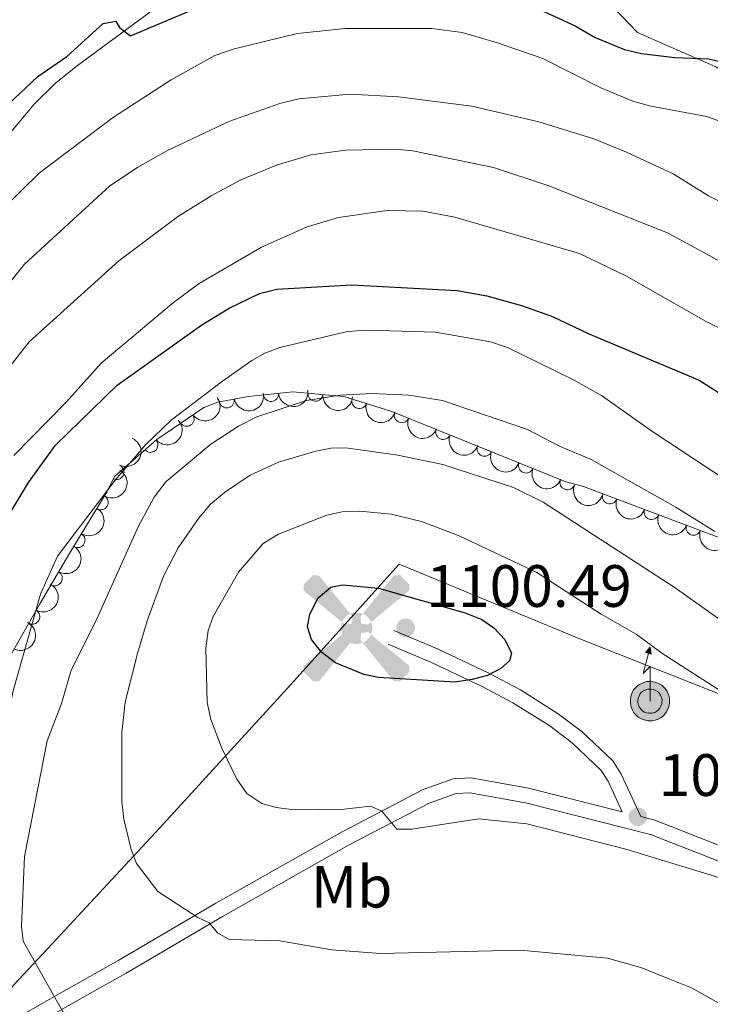
# Model space of a CAD drawing. Units: metres. Extents: x 655986 to 662947, y 697998 to 702781.
# Drawn here: x 657849 to 657965, y 700350 to 700515 of the extents above; entities that cross this region are included whole.
import ezdxf
from ezdxf.enums import TextEntityAlignment as Align

# ---------------------------------------------------------------- set-up
doc = ezdxf.new("R2010")
doc.units = ezdxf.units.M
doc.header["$MEASUREMENT"] = 0
doc.linetypes.add('DGN Style 3', pattern=[108.43716973211009, 77.45512123722149, -30.9820484948886])
for name, color, linetype, lineweight in [('Edificios construcciones cerramientos', 7, 'Continuous', 5), ('Entidades rústicas y varios', 7, 'Continuous', 5), ('Líneas de conducción', 7, 'Continuous', 5), ('Otros límites administrativos', 7, 'Continuous', 5), ('Relieve y altimetría', 7, 'Continuous', 5), ('Textos de rotulación', 7, 'Continuous', 5), ('Viales y ferrocarril', 7, 'Continuous', 5)]:
    doc.layers.add(name, color=color, linetype=linetype, lineweight=lineweight)
doc.styles.add('Style-arial', font='arial.shx', dxfattribs={"bigfont": 'arialbig.shx'})
doc.styles.add('Style-Arial Narrow', font='txt')

# ---------------------------------------------------------------- blocks, each defined once
blk = doc.blocks.new('5AEGEN')
at = {"layer": 'Edificios construcciones cerramientos', "linetype": 'Continuous', "lineweight": 5}
h = blk.add_hatch(color=9, dxfattribs=at)
edge = h.paths.add_edge_path()
edge.add_ellipse((0.0004367644432932138, -1.002009958028793e-05), major_axis=(0.0001126285214115569, -2.640191112401151), ratio=0.9999635666824254, start_angle=203.6021138888889, end_angle=246.6855833333334, ccw=False)
edge.add_line((-1.056715147336945, 2.419278622372076), (-1.051000000210479, 2.427000000141561))
edge.add_line((-1.051000000210479, 2.427000000141561), (-6.25, 8.778000000165775))
edge.add_line((-6.25, 8.778000000165775), (-7.301000000210479, 8.928000000072643))
edge.add_line((-7.301000000210479, 8.928000000072643), (-8.90100000007078, 7.278000000165775))
edge.add_line((-8.90100000007078, 7.278000000165775), (-8.851000000024214, 6.278000000165775))
edge.add_line((-8.851000000024214, 6.278000000165775), (-2.451000000117347, 1.027000000001863))
h = blk.add_hatch(color=9, dxfattribs=at)
edge = h.paths.add_edge_path()
edge.add_line((8.798999999882653, 6.278000000165775), (8.899999999906868, 7.278000000165775))
edge.add_line((8.899999999906868, 7.278000000165775), (7.299999999813735, 8.927000000141561))
edge.add_line((7.299999999813735, 8.927000000141561), (6.248999999836087, 8.828000000212342))
edge.add_line((6.248999999836087, 8.828000000212342), (1.048999999882653, 2.429000000003725))
edge.add_line((1.048999999882653, 2.429000000003725), (1.047054868889973, 2.423854626948014))
edge.add_ellipse((0.0004367644432932138, -1.002009958028793e-05), major_axis=(0.0001126285214115569, -2.640191112401151), ratio=0.9999635666824254, start_angle=113.55601388888891, end_angle=156.6422416666666, ccw=False)
edge.add_line((2.420487058814615, 1.055233507184312), (2.448999999789521, 1.029000000096858))
edge.add_line((2.448999999789521, 1.029000000096858), (8.798999999882653, 6.278000000165775))
h = blk.add_hatch(color=9, dxfattribs=at)
edge = h.paths.add_edge_path()
edge.add_line((-0.6510000000707805, -1.971999999834225), (-0.75, -0.9229999999515712))
edge.add_line((-0.75, -0.9229999999515712), (-0.9500000001862645, -0.7719999998807907))
edge.add_line((-0.9500000001862645, -0.7719999998807907), (-1.951000000117347, -0.6709999998565763))
edge.add_line((-1.951000000117347, -0.6709999998565763), (-2.450000000186265, -1.071999999927357))
edge.add_line((-2.450000000186265, -1.071999999927357), (-2.419282829621807, -1.056011692620814))
edge.add_ellipse((0.0004367644432932138, -1.002009958028793e-05), major_axis=(0.0001126285214115569, -2.640191112401151), ratio=0.9999635666824254, start_angle=293.5739638888889, end_angle=383.5316222222222)
edge.add_line((1.054611506173387, -2.420597505290061), (1.048999999882653, -2.421999999787658))
edge.add_line((1.048999999882653, -2.421999999787658), (0.6489999999757856, -1.972999999998137))
edge.add_line((0.6489999999757856, -1.972999999998137), (0.7489999998360872, -0.9219999997876585))
edge.add_line((0.7489999998360872, -0.9219999997876585), (0.9499999999534339, -0.7719999998807907))
edge.add_line((0.9499999999534339, -0.7719999998807907), (1.948999999789521, -0.6209999998100102))
edge.add_line((1.948999999789521, -0.6209999998100102), (2.448999999789521, -1.071999999927357))
edge.add_line((2.448999999789521, -1.071999999927357), (2.42799136438407, -1.037872426677495))
edge.add_ellipse((0.0004367644432932138, -1.002009958028793e-05), major_axis=(0.0001126285214115569, -2.640191112401151), ratio=0.9999635666824254, start_angle=66.84995000000002, end_angle=113.5560138888889)
edge.add_line((2.420487058814615, 1.055233507184312), (2.448999999789521, 1.029000000096858))
edge.add_line((2.448999999789521, 1.029000000096858), (1.949999999953434, 0.628000000026077))
edge.add_line((1.949999999953434, 0.628000000026077), (0.9489999997895211, 0.7280000001192093))
edge.add_line((0.9489999997895211, 0.7280000001192093), (0.75, 0.9280000000726432))
edge.add_line((0.75, 0.9280000000726432), (0.6489999999757856, 1.928000000072643))
edge.add_line((0.6489999999757856, 1.928000000072643), (1.048999999882653, 2.429000000003725))
edge.add_line((1.048999999882653, 2.429000000003725), (1.047054751310498, 2.423854677705094))
edge.add_ellipse((0.0004367644432932138, -1.002009958028793e-05), major_axis=(0.0001126285214115569, -2.640191112401151), ratio=0.9999635666824254, start_angle=156.6422444444444, end_angle=203.6021138888889)
edge.add_line((-1.056715147336945, 2.419278622372076), (-1.051000000210479, 2.427000000141561))
edge.add_line((-1.051000000210479, 2.427000000141561), (-0.7010000001173466, 1.928000000072643))
edge.add_line((-0.7010000001173466, 1.928000000072643), (-0.75, 0.927000000141561))
edge.add_line((-0.75, 0.927000000141561), (-0.9510000001173466, 0.7280000001192093))
edge.add_line((-0.9510000001173466, 0.7280000001192093), (-1.950000000186265, 0.6290000001899898))
edge.add_line((-1.950000000186265, 0.6290000001899898), (-2.451000000117347, 1.027000000001863))
edge.add_line((-2.451000000117347, 1.027000000001863), (-2.42413065303117, 1.044812264153734))
edge.add_ellipse((0.0004367644432932138, -1.002009958028793e-05), major_axis=(0.0001126285214115569, -2.640191112401151), ratio=0.9999635666824254, start_angle=246.6855861111111, end_angle=336.8894333333333)
edge.add_line((-1.035714713158086, -2.42836769297719), (-1.051000000210479, -2.421999999787658))
edge.add_line((-1.051000000210479, -2.421999999787658), (-0.6510000000707805, -1.971999999834225))
h = blk.add_hatch(color=9, dxfattribs=at)
edge = h.paths.add_edge_path()
edge.add_line((-6.25, -8.871999999973923), (-1.051000000210479, -2.421999999787658))
edge.add_line((-1.051000000210479, -2.421999999787658), (-1.035714713158086, -2.42836769297719))
edge.add_ellipse((0.0004367644432932138, -1.002009958028793e-05), major_axis=(0.0001126285214115569, -2.640191112401151), ratio=0.9999635666824254, start_angle=293.5739638888889, end_angle=336.88943333333333, ccw=False)
edge.add_line((-2.419282829621807, -1.056011692620814), (-2.450000000186265, -1.071999999927357))
edge.add_line((-2.450000000186265, -1.071999999927357), (-8.851000000024214, -6.271999999880791))
edge.add_line((-8.851000000024214, -6.271999999880791), (-8.900000000139698, -7.270999999949709))
edge.add_line((-8.900000000139698, -7.270999999949709), (-7.300000000046566, -8.921999999787658))
edge.add_line((-7.300000000046566, -8.921999999787658), (-6.25, -8.871999999973923))
h = blk.add_hatch(color=9, dxfattribs=at)
edge = h.paths.add_edge_path()
edge.add_line((6.25, -8.872999999905005), (7.298999999882653, -8.921999999787658))
edge.add_line((7.298999999882653, -8.921999999787658), (8.898999999975786, -7.271999999880791))
edge.add_line((8.898999999975786, -7.271999999880791), (8.84899999992922, -6.271999999880791))
edge.add_line((8.84899999992922, -6.271999999880791), (2.448999999789521, -1.071999999927357))
edge.add_line((2.448999999789521, -1.071999999927357), (2.42799136438407, -1.037872426677495))
edge.add_ellipse((0.0004367644432932138, -1.002009958028793e-05), major_axis=(0.0001126285214115569, -2.640191112401151), ratio=0.9999635666824254, start_angle=23.53162222222221, end_angle=66.84994999999998, ccw=False)
edge.add_line((1.054611506173387, -2.420597505290061), (1.048999999882653, -2.421999999787658))
edge.add_line((1.048999999882653, -2.421999999787658), (6.25, -8.872999999905005))
blk = doc.blocks.new('5PATER')
at = {"layer": 'Relieve y altimetría', "linetype": 'Continuous', "lineweight": 5}
h = blk.add_hatch(color=250, dxfattribs=at)
edge = h.paths.add_edge_path()
edge.add_ellipse((0, 0), major_axis=(-1.095731442945027, -1.110710700472634), ratio=0.9994222409660319, start_angle=0, end_angle=360)
blk = doc.blocks.new('5ANTEN')
at = {"layer": 'Líneas de conducción', "linetype": 'Continuous', "lineweight": 5, "extrusion": (0, 0, -1)}
blk.add_hatch(color=2, dxfattribs=at).paths.add_polyline_path([(-0.2540000001899898, 7.571999999927357), (-0.07400000002235174, 8.787999999942258), (0.7179999998770654, 7.895999999949709)])
at = {"layer": 'Líneas de conducción', "linetype": 'Continuous', "lineweight": 5}
for points in [[(0.3900000001303852, -3.583000000100583), (-0.3279999999795109, -3.574000000022352), (-0.9209999998565763, -3.441000000108033), (-1.437999999849126, -3.250999999931082), (-1.918999999994412, -2.949000000022352), (-2.268999999854714, -2.629999999888241), (-2.646999999880791, -2.219000000040978), (-2.905999999959022, -1.78000000002794), (-3.11199999996461, -1.303000000072643), (-3.231999999843538, -0.6399999998975545), (-3.251999999862164, -0.04600000008940697), (-3.177999999839813, 0.4890000000596046), (-2.940999999875203, 1.162999999942258), (-2.695999999996275, 1.597000000067055), (-2.320999999996275, 2.033999999985099), (-1.988999999826774, 2.325999999884516), (-1.709999999962747, 2.527999999932945), (-0.9899999999906868, 2.86199999996461), (-0.5239999999757856, 2.993999999947846), (0.1240000000689179, 3.020999999949709), (0.9150000000372529, 2.914000000106171), (1.483000000007451, 2.689999999944121), (2.024000000208616, 2.377000000094995), (2.338000000221655, 2.115999999921769), (2.578000000212342, 1.850000000093132), (2.910000000149012, 1.357000000076368), (3.120000000111759, 0.9350000000558794), (3.246000000042841, 0.5109999999403954), (3.333000000100583, 0.02700000000186265), (3.324000000022352, -0.5360000000800937), (3.246000000042841, -1.023999999975786), (3.050000000046566, -1.597999999998137), (2.789000000106171, -2.112999999895692), (2.476000000024214, -2.514999999897555), (2.290000000037253, -2.726999999955297), (1.906000000191852, -3.007999999914318), (1.399000000208616, -3.30199999990873), (0.9160000002011657, -3.487999999895692)], [(0.2850000001490116, -2.317000000039116), (-0.1799999999348074, -2.310999999986961), (-0.5629999998491257, -2.225000000093132), (-0.8769999998621643, -2.108999999938533), (-1.15099999983795, -1.938000000081956), (-1.375999999931082, -1.733000000007451), (-1.625, -1.460999999893829), (-1.77599999983795, -1.206000000005588), (-1.892999999923632, -0.9350000000558794), (-1.970999999903142, -0.5049999998882413), (-1.983999999938533, -0.1119999999646097), (-1.941999999806285, 0.1899999999441206), (-1.784999999916181, 0.6380000000353903), (-1.654999999795109, 0.8670000000856817), (-1.418999999994412, 1.142999999923632), (-1.198999999789521, 1.337000000057742), (-1.066999999806285, 1.432000000029802), (-0.5489999998826534, 1.672000000020489), (-0.322999999858439, 1.736000000033528), (0.06500000017695129, 1.753000000026077), (0.5940000000409782, 1.68100000009872), (0.9310000000987202, 1.547999999951571), (1.298000000184402, 1.335999999893829), (1.460000000195578, 1.200999999884516), (1.579000000143424, 1.06899999990128), (1.815000000176951, 0.7190000000409782), (1.939000000013039, 0.4699999999720603), (2.01300000003539, 0.2180000001098961), (2.066000000108033, -0.07600000011734664), (2.061000000219792, -0.4259999999776483), (2.014000000199303, -0.7180000001098961), (1.882000000216067, -1.104999999981374), (1.716000000014901, -1.432000000029802), (1.501000000163913, -1.709000000031665), (1.43100000009872, -1.787999999942258), (1.213000000221655, -1.94800000009127), (0.8510000000242144, -2.158000000054017), (0.5730000000912696, -2.264999999897555)]]:
    blk.add_hatch(color=2, dxfattribs=at).paths.add_polyline_path(points)
at = {"layer": 'Líneas de conducción', "color": 250, "linetype": 'Continuous', "lineweight": 5, "flags": 128}
blk.add_lwpolyline([(0.07000000006519258, -0.287999999942258), (0.07400000002235174, 5.503999999957159), (-1.101999999955297, 4.384000000078231), (0.07400000002235174, 8.787999999942258)], dxfattribs=at)
for points in [[(-2.320999999996275, 2.033999999985099), (-2.695999999996275, 1.597000000067055), (-2.940999999875203, 1.162999999942258), (-3.177999999839813, 0.4890000000596046), (-3.251999999862164, -0.04600000008940697), (-3.231999999843538, -0.6399999998975545), (-3.11199999996461, -1.303000000072643), (-2.905999999959022, -1.78000000002794), (-2.646999999880791, -2.219000000040978), (-2.268999999854714, -2.629999999888241), (-1.918999999994412, -2.949000000022352), (-1.437999999849126, -3.250999999931082), (-0.9209999998565763, -3.441000000108033), (-0.3279999999795109, -3.574000000022352), (0.3900000001303852, -3.583000000100583), (0.9160000002011657, -3.487999999895692), (1.399000000208616, -3.30199999990873), (1.906000000191852, -3.007999999914318), (2.290000000037253, -2.726999999955297), (2.476000000024214, -2.514999999897555), (2.789000000106171, -2.112999999895692), (3.050000000046566, -1.597999999998137), (3.246000000042841, -1.023999999975786), (3.324000000022352, -0.5360000000800937), (3.333000000100583, 0.02700000000186265), (3.246000000042841, 0.5109999999403954), (3.120000000111759, 0.9350000000558794), (2.910000000149012, 1.357000000076368), (2.578000000212342, 1.850000000093132), (2.338000000221655, 2.115999999921769), (2.024000000208616, 2.377000000094995), (1.483000000007451, 2.689999999944121), (0.9150000000372529, 2.914000000106171), (0.1240000000689179, 3.020999999949709), (-0.5239999999757856, 2.993999999947846), (-0.9899999999906868, 2.86199999996461), (-1.709999999962747, 2.527999999932945), (-1.988999999826774, 2.325999999884516)], [(-1.418999999994412, 1.142999999923632), (-1.654999999795109, 0.8670000000856817), (-1.784999999916181, 0.6380000000353903), (-1.941999999806285, 0.1899999999441206), (-1.983999999938533, -0.1119999999646097), (-1.970999999903142, -0.5049999998882413), (-1.892999999923632, -0.9350000000558794), (-1.77599999983795, -1.206000000005588), (-1.625, -1.460999999893829), (-1.375999999931082, -1.733000000007451), (-1.15099999983795, -1.938000000081956), (-0.8769999998621643, -2.108999999938533), (-0.5629999998491257, -2.225000000093132), (-0.1799999999348074, -2.310999999986961), (0.2850000001490116, -2.317000000039116), (0.5730000000912696, -2.264999999897555), (0.8510000000242144, -2.158000000054017), (1.213000000221655, -1.94800000009127), (1.43100000009872, -1.787999999942258), (1.501000000163913, -1.709000000031665), (1.716000000014901, -1.432000000029802), (1.882000000216067, -1.104999999981374), (2.014000000199303, -0.7180000001098961), (2.061000000219792, -0.4259999999776483), (2.066000000108033, -0.07600000011734664), (2.01300000003539, 0.2180000001098961), (1.939000000013039, 0.4699999999720603), (1.815000000176951, 0.7190000000409782), (1.579000000143424, 1.06899999990128), (1.460000000195578, 1.200999999884516), (1.298000000184402, 1.335999999893829), (0.9310000000987202, 1.547999999951571), (0.5940000000409782, 1.68100000009872), (0.06500000017695129, 1.753000000026077), (-0.322999999858439, 1.736000000033528), (-0.5489999998826534, 1.672000000020489), (-1.066999999806285, 1.432000000029802), (-1.198999999789521, 1.337000000057742)]]:
    blk.add_lwpolyline(points, close=True, dxfattribs=at)
at = {"layer": 'Líneas de conducción', "color": 250, "linetype": 'Continuous', "lineweight": 5}
blk.add_3dface([(0.07400000002235174, 8.787999999942258), (0.2540000001899898, 7.571999999927357), (-0.7179999998770654, 7.895999999949709)], dxfattribs=at)

msp = doc.modelspace()

# ---------------------------------------------------------------- linework, layer by layer
at = {"layer": 'Entidades rústicas y varios', "color": 92, "linetype": 'DGN Style 3', "lineweight": 5}
msp.add_polyline3d([(657969.03, 700426.8, 1086.54), (657943.29, 700436.46, 1086.54), (657940.3300000001, 700437.26, 1086.54), (657911.0900000001, 700449.0900000001, 1086.54), (657903.04, 700451.5900000001, 1086.54), (657894.51, 700452.3400000001, 1086.54), (657887.03, 700451.6000000001, 1086.54), (657881.8899999999, 700450.6100000001, 1086.54), (657879.54, 700449.76, 1086.54), (657871.6699999999, 700444.3900000001, 1086.54), (657864.5700000001, 700438.1699999999, 1086.54), (657863.3500000001, 700435.6200000001, 1082.62), (657857.0800000001, 700425.3600000001, 1080.83), (657851.97, 700416.72, 1079.76), (657846.8800000001, 700407.78, 1079.04), (657837.8200000001, 700390.77, 1078.7), (657834.97, 700386.45, 1078.7), (657831.4099999999, 700382.9199999999, 1078.7), (657828.6399999999, 700381.3500000001, 1078.7), (657798.23, 700368.1400000001, 1078.7), (657788.6699999999, 700365, 1078.7), (657772.71, 700362.0900000001, 1078.7), (657765.48, 700360.0700000001, 1078.7), (657742.44, 700349.47, 1078.7)], dxfattribs=at)
at = {"layer": 'Entidades rústicas y varios', "color": 92, "linetype": 'Continuous', "lineweight": 5, "extrusion": (0.1414119390132494, 0.1762776370402987, 0.974129795347623)}
msp.add_arc((-74869.7796730671, -933016.2847690419, 217566.2589123736), 2.516055640060342, 45.36446333574664, 225.9090503451193, dxfattribs=at)
at = {"layer": 'Entidades rústicas y varios', "color": 92, "linetype": 'Continuous', "lineweight": 5, "extrusion": (0.03955215078257673, 0.2225011667036165, 0.974129795347623)}
msp.add_arc((-525134.3134659907, -783714.1266735089, 182929.5163305234), 2.516055640060342, 45.36446333574665, 225.9090503451193, dxfattribs=at)
at = {"layer": 'Entidades rústicas y varios', "color": 92, "linetype": 'Continuous', "lineweight": 5}
for centre, radius, start, end in [((657883.4023382629, 700450.9211558367, 1086.54), 1.250091938746998, 191.8682253651923, 11.0817797841877), ((657890.8189934031, 700451.9944524837, 1086.54), 1.250091938746998, 186.6160760874052, 5.829630506400646), ((657898.2900373791, 700452.027225893, 1086.54), 1.250091938746999, 175.94135381365, 355.1549082326454), ((657905.6529503728, 700450.7989542284, 1086.54), 1.250091938746998, 163.7135093725391, 342.9270637915345), ((657876.673337664, 700447.8275868087, 1086.54), 1.250091938746999, 215.2733649777616, 34.48691939675695), ((657912.7666043679, 700448.432721378, 1086.54), 1.250091938746998, 158.9387543302468, 338.1523087492421), ((657919.7191385448, 700445.6198458883, 1086.54), 1.250091938746998, 158.9387543302468, 338.1523087492421), ((657870.5818388136, 700443.4626477372, 1086.54), 1.250091938746998, 222.1863476813611, 41.39990210035657), ((657926.6716727216, 700442.8069703986, 1086.54), 1.250091938746998, 158.9387543302468, 338.1523087492421), ((657864.9047352849, 700438.9148582299, 1085.940571302008), 1.250091938746999, 245.3982463496171, 64.61180076861253), ((657933.6242068985, 700439.9940949089, 1086.54), 1.250091938746998, 158.9387543302468, 338.1523087492421), ((657940.5767410754, 700437.1812194192, 1086.54), 1.250091938746998, 158.9387543302468, 338.1523087492421), ((657862.2277117171, 700433.8209437379, 1082.118472404116), 1.250091938746998, 239.5365959245219, 58.7501503435173), ((657947.6897599252, 700434.8296470521, 1086.54), 1.250091938746998, 160.3954813827994, 339.6090358017948), ((657954.7115558775, 700432.194427592, 1086.54), 1.250091938746998, 160.3954813827994, 339.6090358017948), ((657961.7333518297, 700429.5592081321, 1086.54), 1.250091938746998, 160.3954813827994, 339.6090358017948), ((657858.359464569, 700427.4910847684, 1081.014140283747), 1.250091938746998, 239.5365959245219, 58.7501503435173), ((657854.5354087471, 700421.0959248932, 1080.167596593744), 1.250091938746998, 240.3645980029555, 59.57815242195099), ((657850.7670742935, 700414.6466317242, 1079.504849362192), 1.250091938746999, 241.3110854659181, 60.52463988491351)]:
    msp.add_arc(centre, radius, start, end, dxfattribs=at)
at = {"layer": 'Entidades rústicas y varios', "color": 92, "linetype": 'Continuous', "lineweight": 5, "extrusion": (0.124681946310858, 0.1884822381025186, 0.9741297953476231)}
msp.add_arc((-162248.2170165281, -922417.1689146177, 215107.3604468202), 2.516055640060343, 45.36446333574664, 225.9090503451193, dxfattribs=at)
at = {"layer": 'Entidades rústicas y varios', "color": 92, "linetype": 'Continuous', "lineweight": 5, "extrusion": (0.1716172018848004, 0.1470329141152752, 0.9741297953476231)}
msp.add_arc((103882.4317521119, -930380.5245587633, 216954.7865192385), 2.516055640060341, 45.36446333574667, 225.9090503451193, dxfattribs=at)
at = {"layer": 'Entidades rústicas y varios', "color": 92, "linetype": 'Continuous', "lineweight": 5, "extrusion": (0.1988652740049015, 0.1073487056789865, 0.974129795347623)}
msp.add_arc((303861.4363134924, -887839.6677345196, 207085.6947001514), 2.516055640060342, 45.36446333574665, 225.9090503451193, dxfattribs=at)
at = {"layer": 'Entidades rústicas y varios', "color": 92, "linetype": 'Continuous', "lineweight": 5, "extrusion": (0.01248397267334702, 0.2256441717445619, 0.9741297953476231)}
msp.add_arc((-618175.1819601532, -716439.6230846653, 167322.4434465699), 2.516055640060342, 45.36446333574664, 225.9090503451193, dxfattribs=at)
at = {"layer": 'Entidades rústicas y varios', "color": 92, "linetype": 'Continuous', "lineweight": 5, "extrusion": (0.2071107127750566, 0.09042286475115827, 0.9741297953476229)}
for centre in [(378687.9918975986, -860124.1902402894, 200655.9560296197), (378682.6321528459, -860129.3007684611, 200657.1416256686), (378677.2724080931, -860134.4112966328, 200658.3272217176), (378671.9126633405, -860139.5218248046, 200659.5128177666), (378666.5529185876, -860144.6323529765, 200660.6984138156)]:
    msp.add_arc(centre, 2.516055640060342, 45.36446333574663, 225.9090503451192, dxfattribs=at)
at = {"layer": 'Entidades rústicas y varios', "color": 92, "linetype": 'Continuous', "lineweight": 5, "extrusion": (-0.07746032553444589, 0.212299410701245, 0.9741297953476231)}
msp.add_arc((-858099.0370958218, -421085.5740678554, 98802.37535403794), 2.516055640060342, 45.36446333574663, 225.9090503451193, dxfattribs=at)
at = {"layer": 'Entidades rústicas y varios', "color": 92, "linetype": 'Continuous', "lineweight": 5, "extrusion": (-0.05537387093643908, 0.2191001511489959, 0.9741297953476229)}
for centre in [(-809436.9332323668, -504246.7620452079, 118091.0909028562), (-809431.6319079887, -504241.9567881785, 118088.8424667952)]:
    msp.add_arc(centre, 2.516055640060341, 45.36446333574665, 225.9090503451193, dxfattribs=at)
at = {"layer": 'Entidades rústicas y varios', "color": 92, "linetype": 'Continuous', "lineweight": 5, "extrusion": (0.2047450516622771, 0.09565879800525279, 0.974129795347623)}
for centre in [(356085.4265721909, -869249.3397605428, 202772.9077132763), (356080.0668274384, -869254.4502887146, 202774.0933093252), (356074.7070826859, -869259.5608168866, 202775.2789053743)]:
    msp.add_arc(centre, 2.516055640060343, 45.36446333574664, 225.9090503451193, dxfattribs=at)
at = {"layer": 'Entidades rústicas y varios', "color": 92, "linetype": 'Continuous', "lineweight": 5, "extrusion": (-0.05853427434156223, 0.2182770728759779, 0.9741297953476231)}
msp.add_arc((-816825.5918165033, -492790.0761197841, 115431.2412958412), 2.516055640060343, 45.36446333574664, 225.9090503451193, dxfattribs=at)
at = {"layer": 'Entidades rústicas y varios', "color": 92, "linetype": 'Continuous', "lineweight": 5, "extrusion": (-0.06213191325200745, 0.2172803883732798, 0.974129795347623)}
msp.add_arc((-825069.2107632095, -479574.2374742212, 112364.6065972505), 2.516055640060342, 45.36446333574664, 225.9090503451193, dxfattribs=at)
at = {"layer": 'Entidades rústicas y varios', "color": 92, "linetype": 'Continuous', "lineweight": 5, "extrusion": (-0.06822741206448443, 0.215444104256722, 0.9741297953476229)}
msp.add_arc((-838610.2636837761, -456740.5386942785, 107066.9037426617), 2.516055640060341, 45.36446333574665, 225.9090503451193, dxfattribs=at)
at = {"layer": 'Otros límites administrativos', "color": 250, "linetype": 'Continuous', "lineweight": 5, "ltscale": 0.5}
msp.add_polyline3d([(658033.8, 700379.6000000001, 1095.17), (658012.01, 700383.25, 1094.65), (657994.51, 700390, 1094), (657968.8200000001, 700400.5800000001, 1095), (657942.3700000001, 700411.03, 1096.42), (657912.3300000001, 700423.46, 1098.09), (657893.6599999999, 700402.73, 1098.22), (657872.1100000001, 700379.1699999999, 1091.37), (657853.3, 700358.95, 1085.42), (657847.6599999999, 700352.8999999999, 1084.11), (657846.8400000001, 700351.8300000001, 1083.89)], dxfattribs=at)
at = {"layer": 'Relieve y altimetría', "color": 30, "linetype": 'Continuous', "lineweight": 25, "flags": 128}
for points, elevation in [([(657836.97, 700491.4299999999), (657851.6799999999, 700505.23), (657856.54, 700508.6100000001), (657862.6499999999, 700514.1499999999), (657864.77, 700514.54), (657865.3700000001, 700513.47), (657867.22, 700512.05), (657883.44, 700518.9199999999)], 1050), ([(657931.1200000001, 700518.7), (657941.8600000001, 700513.74), (657945.26, 700511.81), (657950.1699999999, 700509.76), (657953.03, 700509.0800000001), (657958.6000000001, 700508.44), (657964.3300000001, 700508.23), (657974.8600000001, 700505.6499999999)], 1050), ([(657845.6399999999, 700429.75), (657850.1399999999, 700437.1699999999), (657854.6699999999, 700443.4199999999), (657865.02, 700453.5), (657879.23, 700463.5900000001), (657883.78, 700466.3900000001), (657888.9199999999, 700468.8400000001), (657891.81, 700469.5900000001), (657904.3500000001, 700470.29), (657922.0900000001, 700469.3700000001), (657927.0700000001, 700468.48), (657932.8600000001, 700466.8400000001), (657938.0800000001, 700464.98), (657944.06, 700462.1499999999), (657962.6699999999, 700454.3), (657983.6799999999, 700440.94)], 1075), ([(657908.8700000001, 700404.47), (657906.4099999999, 700404.97), (657901.6699999999, 700406.9299999999), (657899.3700000001, 700408.6400000001), (657897.6000000001, 700410.81), (657896.96, 700412.96), (657897.3200000001, 700415.1000000001), (657898.72, 700417.8200000001), (657900.8500000001, 700419.6200000001), (657902.8300000001, 700419.97), (657908.8899999999, 700419.45), (657923.3999999999, 700415.3200000001), (657926.19, 700414.21), (657928.25, 700412.8), (657930.06, 700410.81), (657931.21, 700408.56), (657930.8400000001, 700407.26), (657929.3800000001, 700405.94), (657927.1599999999, 700404.79), (657924.5800000001, 700404.1000000001), (657921.6699999999, 700403.69), (657908.8700000001, 700404.47)], 1100)]:
    msp.add_lwpolyline(points, dxfattribs=dict(at, elevation=elevation))
at = {"layer": 'Relieve y altimetría', "color": 30, "linetype": 'Continuous', "lineweight": 5, "flags": 128}
for points, elevation in [([(657839.9099999999, 700477.3600000001), (657851.94, 700489.0900000001), (657864.3999999999, 700498.45), (657874.0700000001, 700504.7), (657881.3899999999, 700508.77), (657884.45, 700509.81), (657895.24, 700512.45), (657903.3400000001, 700513.29), (657917.81, 700513.3), (657922.9299999999, 700512.6200000001), (657928.8600000001, 700510.9099999999), (657936.44, 700508.26), (657946.1699999999, 700503.3300000001), (657951.56, 700501.1300000001), (657954.3400000001, 700500.31), (657963.94, 700498.56), (657974.71, 700494.71)], 1055), ([(657835.8300000001, 700456.9299999999), (657849.4299999999, 700473.76), (657863.7, 700486.8700000001), (657868.49, 700490.06), (657873.3300000001, 700492.78), (657883.76, 700497.6699999999), (657892.31, 700500.72), (657895.51, 700501.49), (657904.1200000001, 700502.27), (657912.25, 700501.81), (657924.56, 700500.25), (657935.77, 700497.6300000001), (657945, 700494.77), (657950.51, 700492.5800000001), (657958.3300000001, 700488.9199999999), (657964.28, 700485.23), (657975.1300000001, 700479.81)], 1060), ([(657841.1100000001, 700449.1799999999), (657850.23, 700460.76), (657865.28, 700474.3300000001), (657875.1499999999, 700481.69), (657880.76, 700485.23), (657885.76, 700487.9199999999), (657891.74, 700490.3700000001), (657897.52, 700492.0800000001), (657903.3800000001, 700492.8900000001), (657911.78, 700493.04), (657914.6499999999, 700492.76), (657928.1699999999, 700489.97), (657937.48, 700486.8999999999), (657957.3800000001, 700479.01), (657966.9299999999, 700473.8500000001)], 1065), ([(657847.6699999999, 700441.69), (657856.47, 700450.69), (657862.3200000001, 700457.19), (657874.47, 700467.3300000001), (657878.79, 700470.52), (657889.24, 700476.6000000001), (657896.8999999999, 700480.06), (657902.1699999999, 700481.5900000001), (657910.3400000001, 700482.79), (657916.3899999999, 700482.6400000001), (657921.6799999999, 700481.6799999999), (657942.6100000001, 700475.55), (657950.49, 700471.78), (657963.8800000001, 700464.1300000001), (657973.74, 700459.1799999999)], 1070), ([(657825.22, 700351.3400000001), (657825.75, 700353.6100000001), (657832.8999999999, 700365.5), (657839.5900000001, 700378.76), (657845.3700000001, 700391.6300000001), (657847.52, 700402.22), (657852.1399999999, 700418.45), (657854.98, 700424.81), (657864.69, 700437.54), (657869.75, 700443.46), (657874.0800000001, 700447.5900000001), (657882.6799999999, 700454.1499999999), (657887.6200000001, 700457.6000000001), (657889.78, 700458.8600000001), (657892.28, 700459.81), (657903.6499999999, 700462.47), (657906.9199999999, 700462.69), (657918.45, 700462.3500000001), (657927.69, 700460.75), (657930.52, 700459.81), (657941.49, 700454.44), (657946.27, 700451.74), (657954.9099999999, 700445.6799999999), (657979.8899999999, 700429.23)], 1080), ([(657853.8800000001, 700351.99), (657849.22, 700360.22), (657848.97, 700362.7), (657849.47, 700374.4099999999), (657853.26, 700393.8600000001), (657855.6300000001, 700400.0900000001), (657857.27, 700405.6599999999), (657861.4299999999, 700413.8999999999), (657868.53, 700429.72), (657871.23, 700434.6699999999), (657873.1499999999, 700437.27), (657880.75, 700443.6000000001), (657885.3400000001, 700446.6100000001), (657888.4199999999, 700448.1499999999), (657896.77, 700450.9299999999), (657902.4099999999, 700451.81), (657907.76, 700452.0800000001), (657913.94, 700451.79), (657919.6100000001, 700450.8999999999), (657933.8500000001, 700446.04), (657939.26, 700443.24), (657944.54, 700441.02), (657958.79, 700433), (657965.3400000001, 700428.95)], 1085), ([(657956.6499999999, 700354.31), (657952.8999999999, 700355.81), (657947.29, 700357.3800000001), (657932.6699999999, 700358.75), (657909.2, 700358.1599999999), (657901.04, 700358.79), (657892.31, 700360.31), (657883.8400000001, 700360.5), (657881.8800000001, 700361.56), (657880.44, 700363.3), (657878.56, 700364.21), (657871.8500000001, 700368.56), (657868.26, 700373.27), (657867.3400000001, 700375.5900000001), (657866.1000000001, 700380.69), (657865.79, 700383.6100000001), (657865.76, 700395.24), (657866.3300000001, 700400.3300000001), (657868.4299999999, 700408.5), (657870.04, 700413.97), (657872.77, 700421.4299999999), (657875.25, 700426.1799999999), (657878.6699999999, 700431.1000000001), (657880.6499999999, 700433.51), (657883, 700435.49), (657887.3500000001, 700438.4099999999), (657892.0900000001, 700440.56), (657898.3500000001, 700442.3999999999), (657900.8600000001, 700442.8999999999), (657903.3600000001, 700442.95), (657912.1200000001, 700441.75), (657919.69, 700440.1599999999), (657931.54, 700436.3400000001), (657936.52, 700433.8400000001), (657958.6799999999, 700419.48), (657968.52, 700412.5)], 1090), ([(657970.74, 700369.48), (657950.3899999999, 700375.6599999999), (657933.79, 700379.9099999999), (657925.6599999999, 700380.74), (657914.46, 700379), (657911.9299999999, 700379.04), (657909.44, 700382.02), (657907.52, 700382.8900000001), (657903.1000000001, 700382.3900000001), (657894.71, 700382.29), (657891.6699999999, 700382.6400000001), (657889.29, 700383.3500000001), (657886.78, 700385.01), (657885.06, 700387.3900000001), (657882.5900000001, 700392.5900000001), (657880.75, 700397.3900000001), (657880.1300000001, 700400.27), (657879.9099999999, 700409.3700000001), (657880.26, 700412.3300000001), (657881.1399999999, 700414.6699999999), (657885.3600000001, 700422.1200000001), (657889.48, 700426.9199999999), (657892.0800000001, 700428.51), (657900.1799999999, 700431.6599999999), (657902.79, 700432.24), (657905.71, 700432.3600000001), (657910.98, 700431.8300000001), (657916.0900000001, 700430.5900000001), (657922.4199999999, 700428.22), (657935.4199999999, 700422.05), (657946.22, 700415.0800000001), (657952.1399999999, 700411.75), (657956.4299999999, 700408.54), (657969.5900000001, 700400.1100000001)], 1095), ([(658097.6100000001, 700268.02), (658087.3999999999, 700273.01), (658077.53, 700278.8400000001), (658072.75, 700282.05), (658058.8899999999, 700291.81), (658052.6399999999, 700297.1200000001), (658045.5700000001, 700302.3400000001), (658037.44, 700309.94), (658036.1699999999, 700312.0800000001), (658035.6300000001, 700316.69), (658034.8700000001, 700317.9199999999), (658027.06, 700320.72), (658022.26, 700323.22), (658008.69, 700327.74), (657997.5700000001, 700334.6699999999), (657991.94, 700337.79), (657968.6799999999, 700348.31), (657961.4099999999, 700352.4099999999), (657956.6499999999, 700354.31)], 1090), ([(657976.71, 700321.53), (657964.06, 700326.55), (657951.95, 700330.6799999999), (657946.74, 700331.72), (657937.99, 700332.31), (657929.8300000001, 700333.3999999999), (657921.75, 700333.96), (657914.04, 700334.02), (657913.51, 700337.73), (657912.56, 700338.8300000001), (657911.0800000001, 700339.1699999999), (657891.54, 700340.1200000001), (657872.4099999999, 700342.74), (657861.23, 700345.3400000001), (657858.81, 700346.1000000001), (657856.56, 700347.25), (657853.8800000001, 700351.99)], 1085)]:
    msp.add_lwpolyline(points, dxfattribs=dict(at, elevation=elevation))
at = {"layer": 'Viales y ferrocarril', "color": 250, "linetype": 'DGN Style 3', "lineweight": 5}
for points in [[(657906.47, 700562.1400000001, 1036.82), (657913.56, 700551.9199999999, 1039.84), (657917.81, 700547.26, 1041.22), (657928.6599999999, 700535.45, 1042.32), (657935.6599999999, 700530.1699999999, 1043.83), (657952.3200000001, 700512.6200000001, 1047.82), (657957.4099999999, 700510.3900000001, 1049.05), (657965.49, 700506.8800000001, 1050.43), (657973.03, 700502.3800000001, 1050.98), (657980.72, 700495.8, 1051.67), (657989.6300000001, 700488.6799999999, 1051.8), (657998.19, 700482.31, 1052.08), (658000.2, 700480.3800000001, 1052.49), (658006.97, 700476.0800000001, 1053.18)], [(657845.1300000001, 700493.55, 1051.53), (657851.06, 700500.5900000001, 1050.99), (657854.6499999999, 700504.1100000001, 1050.98), (657858.3300000001, 700507.0800000001, 1050.86), (657872.78, 700517.69, 1048.13)], [(657949.78, 700381.9099999999, 1095.6), (657947.4199999999, 700387.06, 1096.72), (657946.26, 700388.8800000001, 1097.12), (657941.4099999999, 700393.45, 1097.8), (657937.6300000001, 700396.3300000001, 1098.16), (657931.4299999999, 700400.19, 1099.26), (657926.26, 700402.96, 1099.99), (657917.77, 700406.97, 1100.46), (657910.47, 700410.05, 1100.5)], [(657856.4199999999, 700352.05, 1085.13), (657865.27, 700357.06, 1086.82), (657881.5700000001, 700366.6000000001, 1090.33), (657902.77, 700378.56, 1093.85), (657916.3700000001, 700385.7, 1095.62), (657921.3899999999, 700387.45, 1095.75), (657924.3700000001, 700387.6499999999, 1095.81), (657934.0700000001, 700385.8999999999, 1095.7), (657949.78, 700381.9099999999, 1095.6)], [(657952.8899999999, 700381.1200000001, 1095.22), (657955.27, 700380.51, 1095.41), (657984.1200000001, 700369.26, 1094.74), (657993.29, 700366.2, 1094.95), (658002.8700000001, 700363.6200000001, 1095.48), (658023.28, 700358.9199999999, 1097.28), (658035.49, 700356.0900000001, 1098.91)], [(657821.3300000001, 700335.26, 1080.56), (657833.19, 700339.3400000001, 1081.05), (657837.5800000001, 700341.3800000001, 1081.53), (657856.4199999999, 700352.05, 1085.13)]]:
    msp.add_polyline3d(points, dxfattribs=at)
at = {"layer": 'Viales y ferrocarril', "color": 250, "linetype": 'Continuous', "lineweight": 5}
for points in [[(657952.8899999999, 700381.1200000001, 1095.22), (657949.6200000001, 700388.26, 1096.72), (657948.2, 700390.48, 1097.12), (657943.03, 700395.3500000001, 1097.8), (657939.05, 700398.3900000001, 1098.16), (657932.6799999999, 700402.3600000001, 1099.26), (657927.3800000001, 700405.19, 1099.99), (657918.79, 700409.25, 1100.46), (657911.44, 700412.3500000001, 1100.5)], [(657861.7, 700352.1699999999, 1085.9), (657866.52, 700354.8999999999, 1086.82), (657882.8200000001, 700364.4299999999, 1090.33), (657903.97, 700376.3700000001, 1093.85), (657917.3700000001, 700383.3999999999, 1095.62), (657921.8899999999, 700384.98, 1095.75), (657924.22, 700385.1300000001, 1095.81), (657933.54, 700383.45, 1095.7), (657954.5, 700378.1300000001, 1095.41), (657983.27, 700366.9099999999, 1094.74), (657992.5800000001, 700363.8, 1094.95), (658002.27, 700361.19, 1095.48), (658022.72, 700356.49, 1097.28), (658025.4199999999, 700355.8600000001, 1097.64)], [(657827.1200000001, 700334.5900000001, 1080.76), (657834.1200000001, 700337.02, 1081.05), (657838.73, 700339.1499999999, 1081.53), (657861.7, 700352.1699999999, 1085.9)]]:
    msp.add_polyline3d(points, dxfattribs=at)

# ---------------------------------------------------------------- block references
at = {"layer": 'Edificios construcciones cerramientos', "color": 9, "linetype": 'Continuous', "lineweight": 5}
msp.add_blockref('5AEGEN', (657905.1799999999, 700412.72, 1100.7), dxfattribs=at)
at = {"layer": 'Líneas de conducción', "color": 250, "linetype": 'Continuous', "lineweight": 5}
msp.add_blockref('5ANTEN', (657954.3899999999, 700400.77, 1095.82), dxfattribs=at)
at = {"layer": 'Relieve y altimetría', "color": 250, "linetype": 'Continuous', "lineweight": 5}
for p in [(657913.4199999999, 700412.8, 1100.49), (657952.3999999999, 700381.0900000001, 1095.54)]:
    msp.add_blockref('5PATER', p, dxfattribs=at)

# ---------------------------------------------------------------- texts
at = {"layer": 'Entidades rústicas y varios', "color": 92, "linetype": 'Continuous', "lineweight": 5, "style": 'Style-Arial Narrow'}
msp.add_text('Mb', height=7.000020000000001, dxfattribs=at).set_placement((657904.369875968, 700369.37001, 1092.34), align=Align.MIDDLE_CENTER)
at = {"layer": 'Textos de rotulación', "color": 250, "linetype": 'Continuous', "lineweight": 5, "style": 'Style-arial'}
for s, p in [('1100.49', (657916.9199999999, 700416.3, 1100.49)), ('1095.54', (657955.8999999999, 700384.5900000001, 1095.54))]:
    msp.add_text(s, height=7.000020000000001, dxfattribs=at).set_placement(p)

doc.saveas('drawing.dxf')
